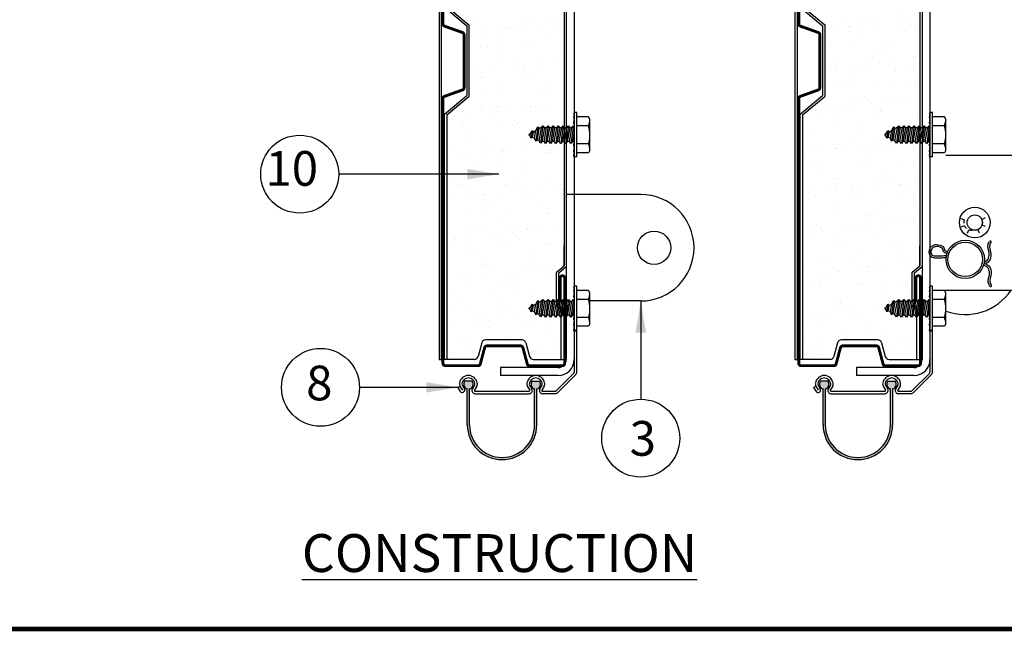
# Model space of a CAD drawing. Extents: x 541 to 3394, y 680 to 943.
# Drawn here: x 3212 to 3275, y 693 to 732 of the extents above; entities that cross this region are included whole.
import ezdxf

# ---------------------------------------------------------------- set-up
doc = ezdxf.new("R2010")
doc.units = 0
doc.header["$MEASUREMENT"] = 0
doc.linetypes.add('HIDDEN2', pattern=[0.1875, 0.125, -0.0625])
doc.layers.get('0').update_dxf_attribs({"linetype": 'CONTINUOUS'})
for name, color, linetype in [('LIGHT', 1, 'CONTINUOUS'), ('LINE2', 5, 'CONTINUOUS'), ('MEDIUM', 2, 'CONTINUOUS'), ('POCHE2', 6, 'HIDDEN2'), ('TEXT', 2, 'CONTINUOUS')]:
    doc.layers.add(name, color=color, linetype=linetype)
doc.dimstyles.get("Standard").update_dxf_attribs({"dimtxt": 2, "dimasz": 2, "dimexe": 0.7, "dimexo": 0.8, "dimgap": 0.7, "dimtad": 0, "dimtih": 1, "dimtoh": 1, "dimdec": 4, "dimzin": 0, "dimtxsty": 'STANDARD', "dimcen": 0.09, "dimazin": 3, "dimtfac": 1, "dimtdec": 4, "dimtofl": 0, "dimtmove": 0, "dimatfit": 3, "dimtolj": 1, "dimtzin": 0})

# ---------------------------------------------------------------- blocks, each defined once
blk = doc.blocks.new('A$C03C34928')
at = {"color": 7, "linetype": 'CONTINUOUS'}
for p, q in [((1.804, 0.978), (1.804, 0.338)), ((1.804, 0.978), (1.839, 0.978)), ((1.794, 0.314), (1.528, 0.048)), ((1.316, 0.038), (1.504, 0.038))]:
    blk.add_line(p, q, dxfattribs=at)
at = {"color": 7}
for p, q in [((0, 0.099), (0.032, 0.119)), ((0, 0.099), (0.038, 0.037)), ((0.032, 0.119), (0.07, 0.057)), ((0.068, 0.133), (0.102, 0.077)), ((0.261, 0.133), (0.223, 0.071)), ((0.296, 0.119), (0.258, 0.057)), ((0.271, 0.038), (1.102, 0.038)), ((0.271, 0), (1.102, 0)), ((1.077, 0.119), (1.115, 0.057)), ((1.112, 0.133), (1.15, 0.071)), ((1.305, 0.133), (1.267, 0.071)), ((1.341, 0.119), (1.303, 0.057))]:
    blk.add_line(p, q, dxfattribs=at)
at = {"color": 7, "linetype": 'CONTINUOUS'}
blk.add_lwpolyline([(1.839, 0.978), (1.839, 0.338, -0.198912), (1.819, 0.289), (1.55, 0.02, -0.198912), (1.501, 0), (1.316, 0)], format="xyb", dxfattribs=at)
for centre, start, end in [((1.77, 0.338), 315, 0), ((1.504, 0.072), 270, 315)]:
    blk.add_arc(centre, 0.034, start, end, dxfattribs=at)
at = {"color": 7}
for centre, radius, start, end in [((0.116, 0.153), 0.09, 170.3472, 201.7328), ((0.164, 0.144), 0.139, 9.6528, 170.3472), ((0.116, 0.153), 0.052, 170.3472, 201.7328), ((0.164, 0.144), 0.101, 9.6528, 170.3472), ((0.213, 0.153), 0.052, 338.2673, 9.6528), ((0.213, 0.153), 0.09, 338.2673, 9.6528), ((1.16, 0.153), 0.09, 170.3472, 201.7328), ((1.209, 0.144), 0.139, 9.6528, 170.3472), ((1.16, 0.153), 0.052, 170.3472, 201.7328), ((1.209, 0.144), 0.101, 9.6528, 170.3472), ((1.257, 0.153), 0.052, 338.2673, 9.6528), ((1.257, 0.153), 0.09, 338.2673, 9.6528), ((0.07, 0.057), 0.0377, 211.5285, 31.5285), ((0.271, 0.052), 0.052, 158.2673, 270), ((0.271, 0.052), 0.014, 158.2673, 270), ((1.102, 0.052), 0.052, 270, 21.7328), ((1.102, 0.052), 0.014, 270, 21.7328), ((1.316, 0.052), 0.052, 158.2673, 270), ((1.316, 0.052), 0.014, 158.2673, 270)]:
    blk.add_arc(centre, radius, start, end, dxfattribs=at)
blk = doc.blocks.new('A$C12E21FA4')
at = {"layer": 'LIGHT', "linetype": 'CONTINUOUS'}
blk.add_hatch(color=256, dxfattribs=at).paths.add_polyline_path([(1.135, 1.101, 0.544827), (1.175, 1.217), (1.059, 1.217, 0.544827), (1.1, 1.101), (1.1, 0.534, -0.411184), (0.595, 0.034, -0.411184), (0.091, 0.534), (0.091, 1.101, 0.544827), (0.132, 1.217), (0.015, 1.217, 0.544827), (0.056, 1.101), (0.056, 0.534, 0.411282), (0.595, 0, 0.411282), (1.135, 0.534)])
for p, q in [((0.132, 1.217), (0.015, 1.217)), ((1.059, 1.217), (1.175, 1.217))]:
    blk.add_line(p, q, dxfattribs=at)
for radius, start, end in [(0.539, 180, 270), (0.505, 180, 270), (0.505, 270, 0), (0.539, 270, 0)]:
    blk.add_arc((0.595, 0.539), radius, start, end, dxfattribs=at)
at = {"layer": 'POCHE2', "color": 1, "linetype": 'CONTINUOUS'}
for p, q in [((0.056, 0.534), (0.056, 1.101)), ((0.091, 0.534), (0.091, 1.101)), ((1.1, 0.534), (1.1, 1.101)), ((1.135, 0.534), (1.135, 1.101))]:
    blk.add_line(p, q, dxfattribs=at)
for centre, start, end in [((0.073, 1.172), 142.1757, 256.5066), ((0.073, 1.172), 283.4934, 37.8243), ((1.117, 1.172), 142.1757, 256.5066), ((1.117, 1.172), 283.4934, 37.8243)]:
    blk.add_arc(centre, 0.0735, start, end, dxfattribs=at)
blk = doc.blocks.new('A$C547A19D7')
at = {"layer": 'LIGHT', "linetype": 'CONTINUOUS'}
for name, p in [('A$C03C34928', (0, 1.023)), ('A$C12E21FA4', (0.091, 0))]:
    blk.add_blockref(name, p, dxfattribs=at)
blk = doc.blocks.new('A$C117B2758')
h = blk.add_hatch()
h.set_pattern_fill('AR-SAND', color=256, style=0)
h.set_pattern_definition([(37.5, (-3449.3315, -706.1382), (-0.06299336, 1.9268238), [0, -1.52, 0, -1.7, 0, -1.625]), (7.5, (-3449.3315, -706.1382), (1.7697767, 2.822146), [0, -0.82, 0, -1.37, 0, -0.525]), (327.5, (-3450.5615, -706.1382), (3.1141419, 0.00565905), [0, -0.5, 0, -1.8, 0, -2.35]), (317.5, (-3450.5615, -706.1382), (3.0061266, 0.8776756), [0, -0.25, 0, -1.18, 0, -1.35])])
h.paths.add_polyline_path([(9.51, 33.676), (9.395, 33.676), (9.304, 33.546), (9.212, 33.676), (9.074, 33.676), (8.982, 33.546), (8.891, 33.676), (8.753, 33.676), (8.661, 33.546), (8.57, 33.676), (8.431, 33.676), (8.34, 33.546), (8.248, 33.676), (8.11, 33.676), (8.022, 33.574), (7.934, 33.715), (7.809, 33.787), (7.719, 33.697), (7.644, 33.883), (7.501, 33.965), (7.425, 33.886), (7.354, 34.05), (7.306, 34.078, -0.57735), (7.306, 34.139), (7.378, 34.18), (7.493, 34.367), (7.553, 34.281), (7.727, 34.382), (7.848, 34.603), (7.848, 34.603), (7.925, 34.496), (8.002, 34.54), (8.088, 34.54), (8.179, 34.671), (8.271, 34.54), (8.409, 34.54), (8.5, 34.671), (8.592, 34.54), (8.73, 34.54), (8.822, 34.671), (8.913, 34.54), (9.051, 34.54), (9.143, 34.671), (9.235, 34.54), (9.373, 34.54), (9.464, 34.671), (9.51, 34.606), (9.51, 39.95), (6.201, 38.589), (5.152, 39.637), (5.152, 37.167), (4.253, 38.065), (2.086, 37.193), (2.086, 28.732), (3.483, 27.566), (3.483, 23.037), (2.086, 21.871), (2.086, 6.358), (3.826, 6.358, 0.33941), (4.067, 6.543), (4.3, 7.41, -0.33941), (4.541, 7.595), (6.849, 7.595, -0.33941), (7.09, 7.41), (7.323, 6.543, 0.33941), (7.564, 6.358), (9.32, 6.358), (9.32, 9.051), (9.304, 9.028), (9.212, 9.159), (9.074, 9.159), (8.982, 9.028), (8.891, 9.159), (8.753, 9.159), (8.661, 9.028), (8.57, 9.159), (8.431, 9.159), (8.34, 9.028), (8.248, 9.159), (8.11, 9.159), (8.022, 9.056), (7.934, 9.198), (7.809, 9.27), (7.719, 9.179), (7.644, 9.365), (7.501, 9.448), (7.425, 9.369), (7.354, 9.533), (7.306, 9.56, -0.57735), (7.306, 9.621), (7.378, 9.663), (7.493, 9.85), (7.553, 9.764), (7.727, 9.864), (7.848, 10.085), (7.848, 10.085), (7.925, 9.979), (8.002, 10.023), (8.088, 10.023), (8.179, 10.153), (8.271, 10.023), (8.409, 10.023), (8.5, 10.153), (8.592, 10.023), (8.73, 10.023), (8.822, 10.153), (8.913, 10.023), (9.032, 10.023), (9.032, 11.899), (9.51, 12.297), (9.51, 13.55), (9.51, 20.17), (9.395, 20.17), (9.304, 20.039), (9.212, 20.17), (9.074, 20.17), (8.982, 20.039), (8.891, 20.17), (8.753, 20.17), (8.661, 20.039), (8.57, 20.17), (8.431, 20.17), (8.34, 20.039), (8.248, 20.17), (8.11, 20.17), (8.022, 20.067), (7.934, 20.209), (7.809, 20.281), (7.719, 20.19), (7.644, 20.376), (7.501, 20.459), (7.425, 20.38), (7.354, 20.544), (7.306, 20.571, -0.57735), (7.306, 20.632), (7.378, 20.674), (7.493, 20.861), (7.553, 20.775), (7.727, 20.875), (7.848, 21.096), (7.848, 21.096), (7.925, 20.99), (8.002, 21.034), (8.088, 21.034), (8.179, 21.164), (8.271, 21.034), (8.409, 21.034), (8.5, 21.164), (8.592, 21.034), (8.73, 21.034), (8.822, 21.164), (8.913, 21.034), (9.051, 21.034), (9.143, 21.164), (9.235, 21.034), (9.373, 21.034), (9.464, 21.164), (9.51, 21.1)])
at = {"color": 1}
blk.add_line((8.759, 21.086), (8.759, 21.086), dxfattribs=at)
at = {"layer": 'LIGHT', "color": 1}
for p, q in [((10.146, 22.008), (10.101, 21.925)), ((10.146, 21.925), (10.101, 21.682)), ((10.101, 21.925), (10.146, 21.925)), ((10.312, 22.008), (10.146, 22.008)), ((10.312, 19.196), (10.312, 22.008)), ((10.101, 21.682), (10.146, 21.682)), ((10.146, 21.682), (10.101, 21.308)), ((10.101, 21.308), (10.146, 21.308)), ((10.146, 21.308), (10.101, 20.85)), ((11.068, 21.738), (10.312, 21.738)), ((11.156, 21.586), (11.068, 21.738)), ((11.156, 19.618), (11.156, 21.586)), ((7.306, 20.632), (7.378, 20.674)), ((7.354, 20.544), (7.378, 20.674)), ((7.378, 20.674), (7.493, 20.861)), ((7.493, 20.861), (7.425, 20.38)), ((7.492, 20.862), (7.554, 20.774)), ((7.554, 20.776), (7.501, 20.459)), ((7.554, 20.776), (7.727, 20.875)), ((7.644, 20.376), (7.727, 20.875)), ((7.848, 21.096), (7.719, 20.19)), ((7.727, 20.875), (7.848, 21.096)), ((7.925, 20.99), (7.809, 20.281)), ((7.847, 21.097), (7.925, 20.99)), ((7.925, 20.99), (8.002, 21.034)), ((7.934, 20.209), (8.088, 21.034)), ((8.088, 21.034), (8.002, 21.034)), ((8.179, 21.164), (8.022, 20.067)), ((8.088, 21.034), (8.179, 21.164)), ((8.271, 21.034), (8.11, 20.17)), ((8.179, 21.164), (8.271, 21.034)), ((8.248, 20.17), (8.409, 21.034)), ((8.409, 21.034), (8.271, 21.034)), ((8.5, 21.164), (8.34, 20.039)), ((8.409, 21.034), (8.5, 21.164)), ((8.592, 21.034), (8.431, 20.17)), ((8.5, 21.164), (8.592, 21.034)), ((8.57, 20.17), (8.73, 21.034)), ((8.73, 21.034), (8.592, 21.034)), ((8.822, 21.164), (8.661, 20.039)), ((8.73, 21.034), (8.822, 21.164)), ((8.913, 21.034), (8.753, 20.17)), ((8.822, 21.164), (8.913, 21.034)), ((8.891, 20.17), (9.051, 21.034)), ((9.051, 21.034), (8.913, 21.034)), ((9.143, 21.164), (8.982, 20.039)), ((9.051, 21.034), (9.143, 21.164)), ((9.235, 21.034), (9.074, 20.17)), ((9.143, 21.164), (9.235, 21.034)), ((9.212, 20.17), (9.373, 21.034)), ((9.373, 21.034), (9.235, 21.034)), ((9.464, 21.164), (9.304, 20.039)), ((9.373, 21.034), (9.464, 21.164)), ((9.556, 21.034), (9.395, 20.17)), ((9.464, 21.164), (9.556, 21.034)), ((9.533, 20.17), (9.694, 21.034)), ((9.694, 21.034), (9.556, 21.034)), ((9.786, 21.164), (9.625, 20.039)), ((9.694, 21.034), (9.786, 21.164)), ((9.877, 21.034), (9.717, 20.17)), ((9.786, 21.164), (9.877, 21.034)), ((9.855, 20.17), (10.015, 21.034)), ((10.015, 21.034), (9.877, 21.034)), ((10.107, 21.164), (9.946, 20.039)), ((10.015, 21.034), (10.107, 21.164)), ((10.128, 20.656), (10.038, 20.17)), ((10.146, 20.85), (10.101, 20.362)), ((10.101, 20.85), (10.146, 20.85)), ((10.107, 21.164), (10.129, 21.133)), ((11.068, 21.17), (10.312, 21.17)), ((7.306, 20.571), (7.354, 20.544)), ((7.425, 20.379), (7.354, 20.544)), ((7.501, 20.459), (7.425, 20.38)), ((7.501, 20.459), (7.644, 20.376)), ((7.719, 20.189), (7.644, 20.376)), ((7.809, 20.281), (7.719, 20.19)), ((7.809, 20.281), (7.934, 20.209)), ((8.022, 20.067), (7.934, 20.209)), ((8.11, 20.17), (8.022, 20.067)), ((8.248, 20.17), (8.11, 20.17)), ((8.34, 20.039), (8.248, 20.17)), ((8.431, 20.17), (8.34, 20.039)), ((8.57, 20.17), (8.431, 20.17)), ((8.661, 20.039), (8.57, 20.17)), ((8.753, 20.17), (8.661, 20.039)), ((8.891, 20.17), (8.753, 20.17)), ((8.982, 20.039), (8.891, 20.17)), ((9.074, 20.17), (8.982, 20.039)), ((9.212, 20.17), (9.074, 20.17)), ((9.304, 20.039), (9.212, 20.17)), ((9.395, 20.17), (9.304, 20.039)), ((9.533, 20.17), (9.395, 20.17)), ((9.625, 20.039), (9.533, 20.17)), ((9.717, 20.17), (9.625, 20.039)), ((9.855, 20.17), (9.717, 20.17)), ((9.946, 20.039), (9.855, 20.17)), ((10.038, 20.17), (9.946, 20.039)), ((10.127, 20.17), (10.038, 20.17)), ((10.101, 20.362), (10.146, 20.362)), ((10.146, 20.362), (10.101, 19.902)), ((11.068, 20.034), (10.312, 20.034)), ((10.146, 19.902), (10.101, 19.527)), ((10.101, 19.902), (10.146, 19.902)), ((10.101, 19.527), (10.146, 19.527)), ((10.146, 19.527), (10.101, 19.282)), ((11.068, 19.466), (10.312, 19.466)), ((11.156, 19.618), (11.068, 19.466)), ((10.146, 19.282), (10.101, 19.196)), ((10.101, 19.282), (10.146, 19.282)), ((10.312, 19.196), (10.101, 19.196)), ((10.146, 10.997), (10.101, 10.914)), ((10.146, 10.914), (10.101, 10.671)), ((10.101, 10.914), (10.146, 10.914)), ((10.101, 10.671), (10.146, 10.671)), ((10.146, 10.671), (10.101, 10.297)), ((10.312, 10.997), (10.146, 10.997)), ((10.312, 8.186), (10.312, 10.997)), ((11.068, 10.727), (10.312, 10.727)), ((11.156, 10.575), (11.068, 10.727)), ((7.848, 10.085), (7.719, 9.179)), ((7.727, 9.864), (7.848, 10.085)), ((7.847, 10.086), (7.925, 9.979)), ((7.925, 9.979), (8.002, 10.023)), ((7.934, 9.198), (8.088, 10.023)), ((8.088, 10.023), (8.002, 10.023)), ((8.179, 10.153), (8.022, 9.056)), ((8.088, 10.023), (8.179, 10.153)), ((8.271, 10.023), (8.11, 9.159)), ((8.179, 10.153), (8.271, 10.023)), ((8.248, 9.159), (8.409, 10.023)), ((8.409, 10.023), (8.271, 10.023)), ((8.5, 10.153), (8.34, 9.028)), ((8.409, 10.023), (8.5, 10.153)), ((8.592, 10.023), (8.431, 9.159)), ((8.5, 10.153), (8.592, 10.023)), ((8.57, 9.159), (8.73, 10.023)), ((8.73, 10.023), (8.592, 10.023)), ((8.822, 10.153), (8.661, 9.028)), ((8.73, 10.023), (8.822, 10.153)), ((8.913, 10.023), (8.753, 9.159)), ((8.822, 10.153), (8.913, 10.023)), ((8.891, 9.159), (9.051, 10.023)), ((9.051, 10.023), (8.913, 10.023)), ((9.143, 10.153), (8.982, 9.028)), ((9.051, 10.023), (9.143, 10.153)), ((9.235, 10.023), (9.074, 9.159)), ((9.143, 10.153), (9.235, 10.023)), ((9.212, 9.159), (9.373, 10.023)), ((9.373, 10.023), (9.235, 10.023)), ((9.464, 10.153), (9.304, 9.028)), ((9.373, 10.023), (9.464, 10.153)), ((9.556, 10.023), (9.395, 9.159)), ((9.464, 10.153), (9.556, 10.023)), ((9.533, 9.159), (9.694, 10.023)), ((9.694, 10.023), (9.556, 10.023)), ((9.786, 10.153), (9.625, 9.028)), ((9.694, 10.023), (9.786, 10.153)), ((9.877, 10.023), (9.717, 9.159)), ((9.786, 10.153), (9.877, 10.023)), ((9.855, 9.159), (10.015, 10.023)), ((10.015, 10.023), (9.877, 10.023)), ((10.107, 10.153), (9.946, 9.028)), ((10.015, 10.023), (10.107, 10.153)), ((10.101, 10.297), (10.146, 10.297)), ((10.146, 10.297), (10.101, 9.839)), ((10.107, 10.153), (10.129, 10.122)), ((11.068, 10.159), (10.312, 10.159)), ((11.156, 8.607), (11.156, 10.575)), ((7.306, 9.621), (7.378, 9.663)), ((7.306, 9.56), (7.354, 9.533)), ((7.354, 9.533), (7.378, 9.663)), ((7.425, 9.368), (7.354, 9.533)), ((7.378, 9.663), (7.493, 9.85)), ((7.493, 9.85), (7.425, 9.369)), ((7.501, 9.448), (7.425, 9.369)), ((7.492, 9.851), (7.554, 9.763)), ((7.554, 9.765), (7.501, 9.448)), ((7.501, 9.448), (7.644, 9.365)), ((7.554, 9.765), (7.727, 9.864)), ((7.644, 9.365), (7.727, 9.864)), ((7.719, 9.178), (7.644, 9.365)), ((7.925, 9.979), (7.809, 9.27)), ((10.128, 9.645), (10.038, 9.159)), ((10.146, 9.839), (10.101, 9.351)), ((10.101, 9.839), (10.146, 9.839)), ((7.809, 9.27), (7.719, 9.179)), ((7.809, 9.27), (7.934, 9.198)), ((8.022, 9.056), (7.934, 9.198)), ((8.11, 9.159), (8.022, 9.056)), ((8.248, 9.159), (8.11, 9.159)), ((8.34, 9.028), (8.248, 9.159)), ((8.431, 9.159), (8.34, 9.028)), ((8.57, 9.159), (8.431, 9.159)), ((8.661, 9.028), (8.57, 9.159)), ((8.753, 9.159), (8.661, 9.028)), ((8.891, 9.159), (8.753, 9.159)), ((8.982, 9.028), (8.891, 9.159)), ((9.074, 9.159), (8.982, 9.028)), ((9.212, 9.159), (9.074, 9.159)), ((9.304, 9.028), (9.212, 9.159)), ((9.395, 9.159), (9.304, 9.028)), ((9.533, 9.159), (9.395, 9.159)), ((9.625, 9.028), (9.533, 9.159)), ((9.717, 9.159), (9.625, 9.028)), ((9.855, 9.159), (9.717, 9.159)), ((9.946, 9.028), (9.855, 9.159)), ((10.038, 9.159), (9.946, 9.028)), ((10.127, 9.159), (10.038, 9.159)), ((10.101, 9.351), (10.146, 9.351)), ((10.146, 9.351), (10.101, 8.891)), ((10.146, 8.891), (10.101, 8.516)), ((10.101, 8.891), (10.146, 8.891)), ((11.068, 9.023), (10.312, 9.023)), ((10.101, 8.516), (10.146, 8.516)), ((10.146, 8.516), (10.106, 8.186)), ((10.312, 8.186), (10.106, 8.186)), ((10.109, 8.186), (10.154, 8.186)), ((11.068, 8.455), (10.312, 8.455)), ((11.156, 8.607), (11.068, 8.455))]:
    blk.add_line(p, q, dxfattribs=at)
for centre, radius, start, end in [((9.908, 21.632), 1.249, 338.27529, 357.87816), ((7.324, 20.602), 0.0352, 120, 240), ((9.212, 20.592), 1.944, 343.30599, 17.29197), ((9.908, 19.572), 1.249, 2.12184, 21.72471), ((9.908, 10.621), 1.249, 338.27529, 357.87816), ((9.212, 9.581), 1.944, 343.30599, 17.29197), ((7.324, 9.591), 0.0352, 120, 240), ((9.908, 8.561), 1.249, 2.12184, 21.72471)]:
    blk.add_arc(centre, radius, start, end, dxfattribs=at)
at = {"layer": 'LINE2', "const_width": 0.183}
for points in [[(2.674, 27.228), (1.943, 27.489, -0.316742), (1.84, 27.635), (1.84, 37.094)], [(3.181, 25.302), (3.181, 26.937, 0.316742), (3.079, 27.083), (2.674, 27.228)], [(2.674, 23.3), (3.079, 23.444, 0.316742), (3.181, 23.59), (3.181, 25.302)], [(1.84, 6.113), (1.84, 22.892, -0.316742), (1.943, 23.038), (2.674, 23.3)], [(9.421, 11.667, 0.402534), (9.267, 11.518)], [(9.401, 11.667, -0.402534), (9.555, 11.518)], [(9.407, 5.958, 0.402534), (9.555, 6.112), (9.555, 11.518)], [(4.666, 7.212, 0.402534), (4.483, 7.101), (4.207, 6.071)], [(6.723, 7.212, -0.402534), (6.906, 7.101), (7.182, 6.071)], [(1.989, 5.958, -0.402534), (1.841, 6.113)], [(4.025, 5.961, 0.402534), (4.208, 6.071)], [(7.364, 5.961, -0.402534), (7.181, 6.071)]]:
    blk.add_lwpolyline(points, format="xyb", dxfattribs=at)
for points in [[(9.267, 9.993), (9.267, 11.518)], [(5.694, 7.217), (4.636, 7.217)], [(5.694, 7.217), (6.752, 7.217)], [(4.068, 5.959), (1.973, 5.958)], [(7.321, 5.959), (9.416, 5.958)]]:
    blk.add_lwpolyline(points, dxfattribs=at)
at = {"layer": 'MEDIUM'}
blk.add_line((9.65, 40.008), (9.65, 6.344), dxfattribs=at)
at = {"layer": 'MEDIUM', "color": 2}
for p, q in [((10.154, 36.787), (10.154, 6.344)), ((14.373, 16.812), (9.65, 16.812)), ((14.373, 10.062), (11.156, 10.062)), ((5.493, 5.84), (5.493, 5.336)), ((9.146, 5.84), (5.493, 5.84)), ((9.146, 5.336), (5.493, 5.336))]:
    blk.add_line(p, q, dxfattribs=at)
blk.add_circle((15.216, 13.437), 1.053, dxfattribs=at)
for centre, radius, end in [((14.373, 13.437), 3.375, 90), ((9.146, 6.344), 0.504, 0), ((9.146, 6.344), 1.008, 0)]:
    blk.add_arc(centre, radius, 270, end, dxfattribs=at)
at = {"layer": 'TEXT'}
for p, q in [((9.51, 39.95), (9.51, 12.297)), ((1.6, 36.997), (1.6, 6.358)), ((1.6, 36.997), (1.6, 6.358)), ((1.6, 36.997), (1.6, 6.358)), ((1.738, 37.053), (1.738, 6.358)), ((1.738, 37.053), (1.738, 6.358)), ((1.738, 37.053), (1.738, 6.358)), ((1.93, 28.696), (3.35, 27.51)), ((2.086, 28.732), (3.483, 27.566)), ((3.35, 27.51), (3.35, 23.093)), ((3.483, 27.566), (3.483, 23.037)), ((1.93, 21.908), (3.35, 23.093)), ((2.086, 21.871), (3.483, 23.037)), ((1.93, 6.358), (1.93, 21.908)), ((2.086, 21.871), (2.086, 6.358)), ((2.086, 21.871), (2.086, 18.617)), ((2.086, 21.871), (2.086, 18.617)), ((9.65, 14.427), (9.65, 13.504)), ((9.51, 12.297), (9.51, 13.55)), ((9.032, 11.899), (9.51, 12.297)), ((9.032, 9.73), (9.032, 11.899)), ((9.172, 11.849), (9.65, 12.248)), ((9.172, 9.779), (9.172, 11.849)), ((9.032, 9.73), (9.32, 9.49)), ((9.172, 9.779), (9.46, 9.539)), ((9.32, 6.358), (9.32, 9.49)), ((6.849, 7.595), (4.541, 7.595)), ((4.3, 7.41), (4.067, 6.543)), ((7.09, 7.41), (7.323, 6.543)), ((1.6, 6.358), (1.738, 6.358)), ((1.6, 6.358), (1.738, 6.358)), ((1.6, 6.358), (1.738, 6.358)), ((3.826, 6.358), (1.93, 6.358)), ((7.564, 6.358), (9.46, 6.358))]:
    blk.add_line(p, q, dxfattribs=at)
for centre, start, end in [((4.541, 7.345), 90, 164.99093), ((6.849, 7.345), 15.00907, 90), ((3.826, 6.608), 270, 344.99093), ((7.564, 6.608), 195.00907, 270)]:
    blk.add_arc(centre, 0.25, start, end, dxfattribs=at)
at = {"xscale": 4.085273811327397, "yscale": 4.085273811327397, "zscale": 4.085273811327397}
blk.add_blockref('A$C547A19D7', (2.784, 0), dxfattribs=at)
blk = doc.blocks.new('A$C6BA074CD')
h = blk.add_hatch()
h.set_pattern_fill('AR-SAND', color=256, style=0)
h.set_pattern_definition([(37.5, (-3449.3315, -706.1382), (-0.06299336, 1.9268238), [0, -1.52, 0, -1.7, 0, -1.625]), (7.5, (-3449.3315, -706.1382), (1.7697767, 2.822146), [0, -0.82, 0, -1.37, 0, -0.525]), (327.5, (-3450.5615, -706.1382), (3.1141419, 0.00565905), [0, -0.5, 0, -1.8, 0, -2.35]), (317.5, (-3450.5615, -706.1382), (3.0061266, 0.8776756), [0, -0.25, 0, -1.18, 0, -1.35])])
h.paths.add_polyline_path([(9.51, 33.676), (9.395, 33.676), (9.304, 33.546), (9.212, 33.676), (9.074, 33.676), (8.982, 33.546), (8.891, 33.676), (8.753, 33.676), (8.661, 33.546), (8.57, 33.676), (8.431, 33.676), (8.34, 33.546), (8.248, 33.676), (8.11, 33.676), (8.022, 33.574), (7.934, 33.715), (7.809, 33.787), (7.719, 33.697), (7.644, 33.883), (7.501, 33.965), (7.425, 33.886), (7.354, 34.05), (7.306, 34.078, -0.57735), (7.306, 34.139), (7.378, 34.18), (7.493, 34.367), (7.553, 34.281), (7.727, 34.382), (7.848, 34.603), (7.848, 34.603), (7.925, 34.496), (8.002, 34.54), (8.088, 34.54), (8.179, 34.671), (8.271, 34.54), (8.409, 34.54), (8.5, 34.671), (8.592, 34.54), (8.73, 34.54), (8.822, 34.671), (8.913, 34.54), (9.051, 34.54), (9.143, 34.671), (9.235, 34.54), (9.373, 34.54), (9.464, 34.671), (9.51, 34.606), (9.51, 39.95), (6.201, 38.589), (5.152, 39.637), (5.152, 37.167), (4.253, 38.065), (2.086, 37.193), (2.086, 28.732), (3.483, 27.566), (3.483, 23.037), (2.086, 21.871), (2.086, 6.358), (3.826, 6.358, 0.33941), (4.067, 6.543), (4.3, 7.41, -0.33941), (4.541, 7.595), (6.849, 7.595, -0.33941), (7.09, 7.41), (7.323, 6.543, 0.33941), (7.564, 6.358), (9.32, 6.358), (9.32, 9.051), (9.304, 9.028), (9.212, 9.159), (9.074, 9.159), (8.982, 9.028), (8.891, 9.159), (8.753, 9.159), (8.661, 9.028), (8.57, 9.159), (8.431, 9.159), (8.34, 9.028), (8.248, 9.159), (8.11, 9.159), (8.022, 9.056), (7.934, 9.198), (7.809, 9.27), (7.719, 9.179), (7.644, 9.365), (7.501, 9.448), (7.425, 9.369), (7.354, 9.533), (7.306, 9.56, -0.57735), (7.306, 9.621), (7.378, 9.663), (7.493, 9.85), (7.553, 9.764), (7.727, 9.864), (7.848, 10.085), (7.848, 10.085), (7.925, 9.979), (8.002, 10.023), (8.088, 10.023), (8.179, 10.153), (8.271, 10.023), (8.409, 10.023), (8.5, 10.153), (8.592, 10.023), (8.73, 10.023), (8.822, 10.153), (8.913, 10.023), (9.032, 10.023), (9.032, 11.899), (9.51, 12.297), (9.51, 13.55), (9.51, 20.17), (9.395, 20.17), (9.304, 20.039), (9.212, 20.17), (9.074, 20.17), (8.982, 20.039), (8.891, 20.17), (8.753, 20.17), (8.661, 20.039), (8.57, 20.17), (8.431, 20.17), (8.34, 20.039), (8.248, 20.17), (8.11, 20.17), (8.022, 20.067), (7.934, 20.209), (7.809, 20.281), (7.719, 20.19), (7.644, 20.376), (7.501, 20.459), (7.425, 20.38), (7.354, 20.544), (7.306, 20.571, -0.57735), (7.306, 20.632), (7.378, 20.674), (7.493, 20.861), (7.553, 20.775), (7.727, 20.875), (7.848, 21.096), (7.848, 21.096), (7.925, 20.99), (8.002, 21.034), (8.088, 21.034), (8.179, 21.164), (8.271, 21.034), (8.409, 21.034), (8.5, 21.164), (8.592, 21.034), (8.73, 21.034), (8.822, 21.164), (8.913, 21.034), (9.051, 21.034), (9.143, 21.164), (9.235, 21.034), (9.373, 21.034), (9.464, 21.164), (9.51, 21.1)])
at = {"color": 1}
blk.add_line((8.759, 21.086), (8.759, 21.086), dxfattribs=at)
at = {"color": 2}
for p, q in [((11.156, 19.313), (19.29, 19.313)), ((12.319, 15.205), (12.091, 15.29)), ((13.655, 15.337), (13.434, 15.237)), ((12.332, 14.833), (12.11, 14.733)), ((12.519, 14.352), (12.604, 14.58)), ((13.294, 14.371), (13.193, 14.593)), ((13.675, 14.78), (13.447, 14.865)), ((10.312, 10.757), (24.152, 10.757))]:
    blk.add_line(p, q, dxfattribs=at)
blk.add_lwpolyline([(11.227, 13.069), (11.271, 13.186)], dxfattribs=at)
for centre, radius in [((12.992, 15.035), 0.972), ((12.992, 15.035), 0.486), ((12.386, 12.701), 1.215), ((12.386, 12.701), 1.094)]:
    blk.add_circle(centre, radius, dxfattribs=at)
for centre, radius, start, end in [((12.774, 15.035), 0.486, 159.5, 185), ((12.992, 15.035), 0.486, 24.5, 50), ((12.992, 15.035), 0.486, 339.5, 5), ((12.774, 15.035), 0.486, 204.5, 230), ((12.774, 15.035), 0.486, 249.5, 275), ((12.992, 15.035), 0.486, 294.5, 320), ((13.978, 13.799), 0.0611, 329.55364, 136.89167), ((12.386, 12.701), 3.501, 249.42742, 326.25101), ((13.99, 11.037), 0.0623, 203.90116, 49.65352)]:
    blk.add_arc(centre, radius, start, end, dxfattribs=at)
for points, knots in [([(13.572, 12.438), (13.701, 12.452), (13.803, 12.487), (14.009, 12.706), (14.033, 12.892), (14.013, 13.201), (13.968, 13.335), (13.944, 13.528), (13.947, 13.604), (13.979, 13.697), (13.998, 13.725), (14.031, 13.768)], [0, 0, 0, 0, 0.0603734, 0.0603734, 0.163746, 0.163746, 0.2671187, 0.2671187, 0.3351617, 0.3351617, 0.3769113, 0.3769113, 0.3769113, 0.3769113]), ([(13.591, 12.544), (13.648, 12.562), (13.829, 12.623), (13.965, 13.038), (13.799, 13.398), (13.84, 13.715), (13.911, 13.811), (13.933, 13.841)], [0.0015001, 0.0015001, 0.0015001, 0.0015001, 0.0466249, 0.1445594, 0.2851871, 0.3487507, 0.3769113, 0.3769113, 0.3769113, 0.3769113]), ([(11.111, 13.241), (11.108, 13.257), (11.102, 13.346), (11.015, 13.496), (10.947, 13.538), (10.814, 13.592), (10.545, 13.631), (10.405, 13.609), (10.336, 13.579), (10.228, 13.498), (10.179, 13.448), (10.072, 13.266), (10.07, 13.096), (10.195, 12.897), (10.265, 12.832), (10.422, 12.794), (10.483, 12.802), (10.563, 12.813), (10.793, 12.785), (10.937, 12.804), (11.027, 12.823), (11.137, 12.827), (11.157, 12.828), (11.177, 12.828)], [0.0712348, 0.0712348, 0.0712348, 0.0712348, 0.1099732, 0.1099732, 0.1487117, 0.1487117, 0.1874501, 0.1874501, 0.2261885, 0.2261885, 0.264927, 0.264927, 0.3424039, 0.3424039, 0.3855341, 0.3855341, 0.4165923, 0.4165923, 0.4476505, 0.4476505, 0.5240043, 0.5240043, 0.5400159, 0.5400159, 0.5400159, 0.5400159]), ([(13.572, 12.438), (13.701, 12.401), (13.803, 12.366), (14.009, 12.147), (14.033, 11.96), (14.013, 11.652), (13.968, 11.518), (13.944, 11.325), (13.947, 11.249), (13.979, 11.156), (13.998, 11.128), (14.031, 11.085)], [0, 0, 0, 0, 0.0603734, 0.0603734, 0.163746, 0.163746, 0.2671187, 0.2671187, 0.3351617, 0.3351617, 0.3769113, 0.3769113, 0.3769113, 0.3769113])]:
    blk.add_open_spline(points, degree=3, knots=knots, dxfattribs=at)
for points in [[(11.227, 13.076), (11, 13.193), (10.974, 13.319), (10.878, 13.431), (10.498, 13.503), (10.32, 13.412), (10.209, 13.205), (10.229, 13.088), (10.406, 12.921), (10.493, 12.926), (10.883, 12.919), (11.055, 12.945), (11.196, 12.948)], [(13.542, 12.325), (13.751, 12.237), (13.903, 11.888), (13.827, 11.346), (13.873, 11.103), (13.933, 11.012)]]:
    blk.add_spline(points, degree=3, dxfattribs=at)
blk.add_open_spline([(11.272, 13.187), (11.183, 13.211), (11.128, 13.228), (11.111, 13.241)], degree=3, dxfattribs=at)
at = {"layer": 'LIGHT', "color": 1}
for p, q in [((10.146, 22.008), (10.101, 21.925)), ((10.101, 21.925), (10.146, 21.925)), ((10.146, 21.925), (10.101, 21.682)), ((10.312, 22.008), (10.146, 22.008)), ((10.312, 19.196), (10.312, 22.008)), ((10.146, 21.682), (10.101, 21.308)), ((10.101, 21.682), (10.146, 21.682)), ((10.146, 21.308), (10.101, 20.85)), ((10.101, 21.308), (10.146, 21.308)), ((11.068, 21.738), (10.312, 21.738)), ((11.156, 21.586), (11.068, 21.738)), ((11.156, 19.618), (11.156, 21.586)), ((7.306, 20.632), (7.378, 20.674)), ((7.354, 20.544), (7.378, 20.674)), ((7.378, 20.674), (7.493, 20.861)), ((7.493, 20.861), (7.425, 20.38)), ((7.492, 20.862), (7.554, 20.774)), ((7.554, 20.776), (7.501, 20.459)), ((7.554, 20.776), (7.727, 20.875)), ((7.644, 20.376), (7.727, 20.875)), ((7.848, 21.096), (7.719, 20.19)), ((7.727, 20.875), (7.848, 21.096)), ((7.925, 20.99), (7.809, 20.281)), ((7.847, 21.097), (7.925, 20.99)), ((7.925, 20.99), (8.002, 21.034)), ((7.934, 20.209), (8.088, 21.034)), ((8.088, 21.034), (8.002, 21.034)), ((8.179, 21.164), (8.022, 20.067)), ((8.088, 21.034), (8.179, 21.164)), ((8.271, 21.034), (8.11, 20.17)), ((8.179, 21.164), (8.271, 21.034)), ((8.248, 20.17), (8.409, 21.034)), ((8.409, 21.034), (8.271, 21.034)), ((8.5, 21.164), (8.34, 20.039)), ((8.409, 21.034), (8.5, 21.164)), ((8.592, 21.034), (8.431, 20.17)), ((8.5, 21.164), (8.592, 21.034)), ((8.57, 20.17), (8.73, 21.034)), ((8.73, 21.034), (8.592, 21.034)), ((8.822, 21.164), (8.661, 20.039)), ((8.73, 21.034), (8.822, 21.164)), ((8.913, 21.034), (8.753, 20.17)), ((8.822, 21.164), (8.913, 21.034)), ((8.891, 20.17), (9.051, 21.034)), ((9.051, 21.034), (8.913, 21.034)), ((9.143, 21.164), (8.982, 20.039)), ((9.051, 21.034), (9.143, 21.164)), ((9.235, 21.034), (9.074, 20.17)), ((9.143, 21.164), (9.235, 21.034)), ((9.212, 20.17), (9.373, 21.034)), ((9.373, 21.034), (9.235, 21.034)), ((9.464, 21.164), (9.304, 20.039)), ((9.373, 21.034), (9.464, 21.164)), ((9.556, 21.034), (9.395, 20.17)), ((9.464, 21.164), (9.556, 21.034)), ((9.533, 20.17), (9.694, 21.034)), ((9.694, 21.034), (9.556, 21.034)), ((9.786, 21.164), (9.625, 20.039)), ((9.694, 21.034), (9.786, 21.164)), ((9.877, 21.034), (9.717, 20.17)), ((9.786, 21.164), (9.877, 21.034)), ((9.855, 20.17), (10.015, 21.034)), ((10.015, 21.034), (9.877, 21.034)), ((10.107, 21.164), (9.946, 20.039)), ((10.015, 21.034), (10.107, 21.164)), ((10.128, 20.656), (10.038, 20.17)), ((10.101, 20.85), (10.146, 20.85)), ((10.146, 20.85), (10.101, 20.362)), ((10.107, 21.164), (10.129, 21.133)), ((11.068, 21.17), (10.312, 21.17)), ((7.306, 20.571), (7.354, 20.544)), ((7.425, 20.379), (7.354, 20.544)), ((7.501, 20.459), (7.425, 20.38)), ((7.501, 20.459), (7.644, 20.376)), ((7.719, 20.189), (7.644, 20.376)), ((7.809, 20.281), (7.719, 20.19)), ((7.809, 20.281), (7.934, 20.209)), ((8.022, 20.067), (7.934, 20.209)), ((8.11, 20.17), (8.022, 20.067)), ((8.248, 20.17), (8.11, 20.17)), ((8.34, 20.039), (8.248, 20.17)), ((8.431, 20.17), (8.34, 20.039)), ((8.57, 20.17), (8.431, 20.17)), ((8.661, 20.039), (8.57, 20.17)), ((8.753, 20.17), (8.661, 20.039)), ((8.891, 20.17), (8.753, 20.17)), ((8.982, 20.039), (8.891, 20.17)), ((9.074, 20.17), (8.982, 20.039)), ((9.212, 20.17), (9.074, 20.17)), ((9.304, 20.039), (9.212, 20.17)), ((9.395, 20.17), (9.304, 20.039)), ((9.533, 20.17), (9.395, 20.17)), ((9.625, 20.039), (9.533, 20.17)), ((9.717, 20.17), (9.625, 20.039)), ((9.855, 20.17), (9.717, 20.17)), ((9.946, 20.039), (9.855, 20.17)), ((10.038, 20.17), (9.946, 20.039)), ((10.127, 20.17), (10.038, 20.17)), ((10.146, 20.362), (10.101, 19.902)), ((10.101, 20.362), (10.146, 20.362)), ((11.068, 20.034), (10.312, 20.034)), ((10.101, 19.902), (10.146, 19.902)), ((10.146, 19.902), (10.101, 19.527)), ((10.146, 19.527), (10.101, 19.282)), ((10.101, 19.527), (10.146, 19.527)), ((11.068, 19.466), (10.312, 19.466)), ((11.156, 19.618), (11.068, 19.466)), ((10.101, 19.282), (10.146, 19.282)), ((10.146, 19.282), (10.101, 19.196)), ((10.312, 19.196), (10.101, 19.196)), ((10.146, 10.997), (10.101, 10.914)), ((10.101, 10.914), (10.146, 10.914)), ((10.146, 10.914), (10.101, 10.671)), ((10.146, 10.671), (10.101, 10.297)), ((10.101, 10.671), (10.146, 10.671)), ((10.312, 10.997), (10.146, 10.997)), ((10.312, 8.186), (10.312, 10.997)), ((11.068, 10.727), (10.312, 10.727)), ((11.156, 10.575), (11.068, 10.727)), ((7.848, 10.085), (7.719, 9.179)), ((7.727, 9.864), (7.848, 10.085)), ((7.847, 10.086), (7.925, 9.979)), ((7.925, 9.979), (8.002, 10.023)), ((7.934, 9.198), (8.088, 10.023)), ((8.088, 10.023), (8.002, 10.023)), ((8.179, 10.153), (8.022, 9.056)), ((8.088, 10.023), (8.179, 10.153)), ((8.271, 10.023), (8.11, 9.159)), ((8.179, 10.153), (8.271, 10.023)), ((8.248, 9.159), (8.409, 10.023)), ((8.409, 10.023), (8.271, 10.023)), ((8.5, 10.153), (8.34, 9.028)), ((8.409, 10.023), (8.5, 10.153)), ((8.592, 10.023), (8.431, 9.159)), ((8.5, 10.153), (8.592, 10.023)), ((8.57, 9.159), (8.73, 10.023)), ((8.73, 10.023), (8.592, 10.023)), ((8.822, 10.153), (8.661, 9.028)), ((8.73, 10.023), (8.822, 10.153)), ((8.913, 10.023), (8.753, 9.159)), ((8.822, 10.153), (8.913, 10.023)), ((8.891, 9.159), (9.051, 10.023)), ((9.051, 10.023), (8.913, 10.023)), ((9.143, 10.153), (8.982, 9.028)), ((9.051, 10.023), (9.143, 10.153)), ((9.235, 10.023), (9.074, 9.159)), ((9.143, 10.153), (9.235, 10.023)), ((9.212, 9.159), (9.373, 10.023)), ((9.373, 10.023), (9.235, 10.023)), ((9.464, 10.153), (9.304, 9.028)), ((9.373, 10.023), (9.464, 10.153)), ((9.556, 10.023), (9.395, 9.159)), ((9.464, 10.153), (9.556, 10.023)), ((9.533, 9.159), (9.694, 10.023)), ((9.694, 10.023), (9.556, 10.023)), ((9.786, 10.153), (9.625, 9.028)), ((9.694, 10.023), (9.786, 10.153)), ((9.877, 10.023), (9.717, 9.159)), ((9.786, 10.153), (9.877, 10.023)), ((9.855, 9.159), (10.015, 10.023)), ((10.015, 10.023), (9.877, 10.023)), ((10.107, 10.153), (9.946, 9.028)), ((10.015, 10.023), (10.107, 10.153)), ((10.146, 10.297), (10.101, 9.839)), ((10.101, 10.297), (10.146, 10.297)), ((10.107, 10.153), (10.129, 10.122)), ((11.068, 10.159), (10.312, 10.159)), ((11.156, 8.607), (11.156, 10.575)), ((7.306, 9.621), (7.378, 9.663)), ((7.306, 9.56), (7.354, 9.533)), ((7.354, 9.533), (7.378, 9.663)), ((7.425, 9.368), (7.354, 9.533)), ((7.378, 9.663), (7.493, 9.85)), ((7.493, 9.85), (7.425, 9.369)), ((7.501, 9.448), (7.425, 9.369)), ((7.492, 9.851), (7.554, 9.763)), ((7.554, 9.765), (7.501, 9.448)), ((7.501, 9.448), (7.644, 9.365)), ((7.554, 9.765), (7.727, 9.864)), ((7.644, 9.365), (7.727, 9.864)), ((7.719, 9.178), (7.644, 9.365)), ((7.925, 9.979), (7.809, 9.27)), ((10.128, 9.645), (10.038, 9.159)), ((10.101, 9.839), (10.146, 9.839)), ((10.146, 9.839), (10.101, 9.351)), ((7.809, 9.27), (7.719, 9.179)), ((7.809, 9.27), (7.934, 9.198)), ((8.022, 9.056), (7.934, 9.198)), ((8.11, 9.159), (8.022, 9.056)), ((8.248, 9.159), (8.11, 9.159)), ((8.34, 9.028), (8.248, 9.159)), ((8.431, 9.159), (8.34, 9.028)), ((8.57, 9.159), (8.431, 9.159)), ((8.661, 9.028), (8.57, 9.159)), ((8.753, 9.159), (8.661, 9.028)), ((8.891, 9.159), (8.753, 9.159)), ((8.982, 9.028), (8.891, 9.159)), ((9.074, 9.159), (8.982, 9.028)), ((9.212, 9.159), (9.074, 9.159)), ((9.304, 9.028), (9.212, 9.159)), ((9.395, 9.159), (9.304, 9.028)), ((9.533, 9.159), (9.395, 9.159)), ((9.625, 9.028), (9.533, 9.159)), ((9.717, 9.159), (9.625, 9.028)), ((9.855, 9.159), (9.717, 9.159)), ((9.946, 9.028), (9.855, 9.159)), ((10.038, 9.159), (9.946, 9.028)), ((10.127, 9.159), (10.038, 9.159)), ((10.146, 9.351), (10.101, 8.891)), ((10.101, 9.351), (10.146, 9.351)), ((10.101, 8.891), (10.146, 8.891)), ((10.146, 8.891), (10.101, 8.516)), ((11.068, 9.023), (10.312, 9.023)), ((10.101, 8.516), (10.146, 8.516)), ((10.146, 8.516), (10.106, 8.186)), ((10.312, 8.186), (10.106, 8.186)), ((10.109, 8.186), (10.154, 8.186)), ((11.068, 8.455), (10.312, 8.455)), ((11.156, 8.607), (11.068, 8.455))]:
    blk.add_line(p, q, dxfattribs=at)
for centre, radius, start, end in [((9.908, 21.632), 1.249, 338.27529, 357.87816), ((7.324, 20.602), 0.0352, 120, 240), ((9.212, 20.592), 1.944, 343.30599, 17.29197), ((9.908, 19.572), 1.249, 2.12184, 21.72471), ((9.908, 10.621), 1.249, 338.27529, 357.87816), ((9.212, 9.581), 1.944, 343.30599, 17.29197), ((7.324, 9.591), 0.0352, 120, 240), ((9.908, 8.561), 1.249, 2.12184, 21.72471)]:
    blk.add_arc(centre, radius, start, end, dxfattribs=at)
at = {"layer": 'LINE2', "const_width": 0.183}
for points in [[(2.674, 27.228), (1.943, 27.489, -0.316742), (1.84, 27.635), (1.84, 37.094)], [(3.181, 25.302), (3.181, 26.937, 0.316742), (3.079, 27.083), (2.674, 27.228)], [(2.674, 23.3), (3.079, 23.444, 0.316742), (3.181, 23.59), (3.181, 25.302)], [(1.84, 6.113), (1.84, 22.892, -0.316742), (1.943, 23.038), (2.674, 23.3)], [(9.421, 11.667, 0.402534), (9.267, 11.518)], [(9.401, 11.667, -0.402534), (9.555, 11.518)], [(9.407, 5.958, 0.402534), (9.555, 6.112), (9.555, 11.518)], [(4.666, 7.212, 0.402534), (4.483, 7.101), (4.207, 6.071)], [(6.723, 7.212, -0.402534), (6.906, 7.101), (7.182, 6.071)], [(1.989, 5.958, -0.402534), (1.841, 6.113)], [(4.025, 5.961, 0.402534), (4.208, 6.071)], [(7.364, 5.961, -0.402534), (7.181, 6.071)]]:
    blk.add_lwpolyline(points, format="xyb", dxfattribs=at)
for points in [[(9.267, 9.993), (9.267, 11.518)], [(5.694, 7.217), (4.636, 7.217)], [(5.694, 7.217), (6.752, 7.217)], [(4.068, 5.959), (1.973, 5.958)], [(7.321, 5.959), (9.416, 5.958)]]:
    blk.add_lwpolyline(points, dxfattribs=at)
at = {"layer": 'MEDIUM'}
blk.add_line((9.65, 40.008), (9.65, 6.344), dxfattribs=at)
at = {"layer": 'MEDIUM', "color": 2}
for p, q in [((10.154, 36.787), (10.154, 6.344)), ((9.146, 5.84), (5.493, 5.84)), ((5.493, 5.84), (5.493, 5.336)), ((9.146, 5.336), (5.493, 5.336))]:
    blk.add_line(p, q, dxfattribs=at)
for radius in [1.008, 0.504]:
    blk.add_arc((9.146, 6.344), radius, 270, 0, dxfattribs=at)
at = {"layer": 'TEXT'}
for p, q in [((9.51, 39.95), (9.51, 12.297)), ((1.6, 36.997), (1.6, 6.358)), ((1.6, 36.997), (1.6, 6.358)), ((1.6, 36.997), (1.6, 6.358)), ((1.738, 37.053), (1.738, 6.358)), ((1.738, 37.053), (1.738, 6.358)), ((1.738, 37.053), (1.738, 6.358)), ((1.93, 28.696), (3.35, 27.51)), ((2.086, 28.732), (3.483, 27.566)), ((3.35, 27.51), (3.35, 23.093)), ((3.483, 27.566), (3.483, 23.037)), ((1.93, 21.908), (3.35, 23.093)), ((2.086, 21.871), (3.483, 23.037)), ((1.93, 6.358), (1.93, 21.908)), ((2.086, 21.871), (2.086, 18.617)), ((2.086, 21.871), (2.086, 18.617)), ((2.086, 21.871), (2.086, 6.358)), ((9.65, 14.427), (9.65, 13.504)), ((9.51, 12.297), (9.51, 13.55)), ((9.032, 11.899), (9.51, 12.297)), ((9.032, 9.73), (9.032, 11.899)), ((9.172, 11.849), (9.65, 12.248)), ((9.172, 9.779), (9.172, 11.849)), ((9.032, 9.73), (9.32, 9.49)), ((9.172, 9.779), (9.46, 9.539)), ((9.32, 6.358), (9.32, 9.49)), ((6.849, 7.595), (4.541, 7.595)), ((4.3, 7.41), (4.067, 6.543)), ((7.09, 7.41), (7.323, 6.543)), ((1.6, 6.358), (1.738, 6.358)), ((1.6, 6.358), (1.738, 6.358)), ((1.6, 6.358), (1.738, 6.358)), ((3.826, 6.358), (1.93, 6.358)), ((7.564, 6.358), (9.46, 6.358))]:
    blk.add_line(p, q, dxfattribs=at)
for centre, start, end in [((4.541, 7.345), 90, 164.99093), ((6.849, 7.345), 15.00907, 90), ((3.826, 6.608), 270, 344.99093), ((7.564, 6.608), 195.00907, 270)]:
    blk.add_arc(centre, 0.25, start, end, dxfattribs=at)
at = {"xscale": 4.085273811327397, "yscale": 4.085273811327397, "zscale": 4.085273811327397}
blk.add_blockref('A$C547A19D7', (2.784, 0), dxfattribs=at)

msp = doc.modelspace()

# ---------------------------------------------------------------- linework, layer by layer
at = {"color": 7, "const_width": 0.28892, "elevation": 16.66719}
msp.add_lwpolyline([(3382.58494, 693.52383), (3057.0003, 693.52383)], dxfattribs=at)
at = {"color": 7}
for centre in [(3230.05687, 722.36772), (3231.37325, 708.8475), (3251.66096, 705.62687)]:
    msp.add_circle(centre, 2.46922, dxfattribs=at)

# ---------------------------------------------------------------- block references
for name, p in [('A$C117B2758', (3237.28832, 704.26403)), ('A$C6BA074CD', (3259.82822, 704.26403))]:
    msp.add_blockref(name, p)

# ---------------------------------------------------------------- texts
at = {"color": 7, "char_height": 2.2}
for s, insert, attachment_point in [('10', (3231.2187, 722.44613), 6), ('8', (3232.12893, 708.84125), 6), ('\\C7;3', (3250.95678, 705.61231), 4)]:
    msp.add_mtext(s, dxfattribs=dict(at, insert=insert, attachment_point=attachment_point))
at = {"color": 7, "insert": (3242.71486, 699.54177), "char_height": 2.4, "width": 101.9298, "attachment_point": 2}
msp.add_mtext('\\LCONSTRUCTION', dxfattribs=at)

# ---------------------------------------------------------------- leaders
at = {"color": 7}
for points in [[(3242.66401, 722.36772), (3232.52609, 722.36772)], [(3251.66096, 714.32562), (3251.66096, 708.09609)], [(3240.072, 708.8475), (3233.84247, 708.8475)]]:
    msp.add_leader(points, dimstyle='STANDARD', override={"dimexo": 0.8}, dxfattribs=at)

doc.saveas('drawing.dxf')
